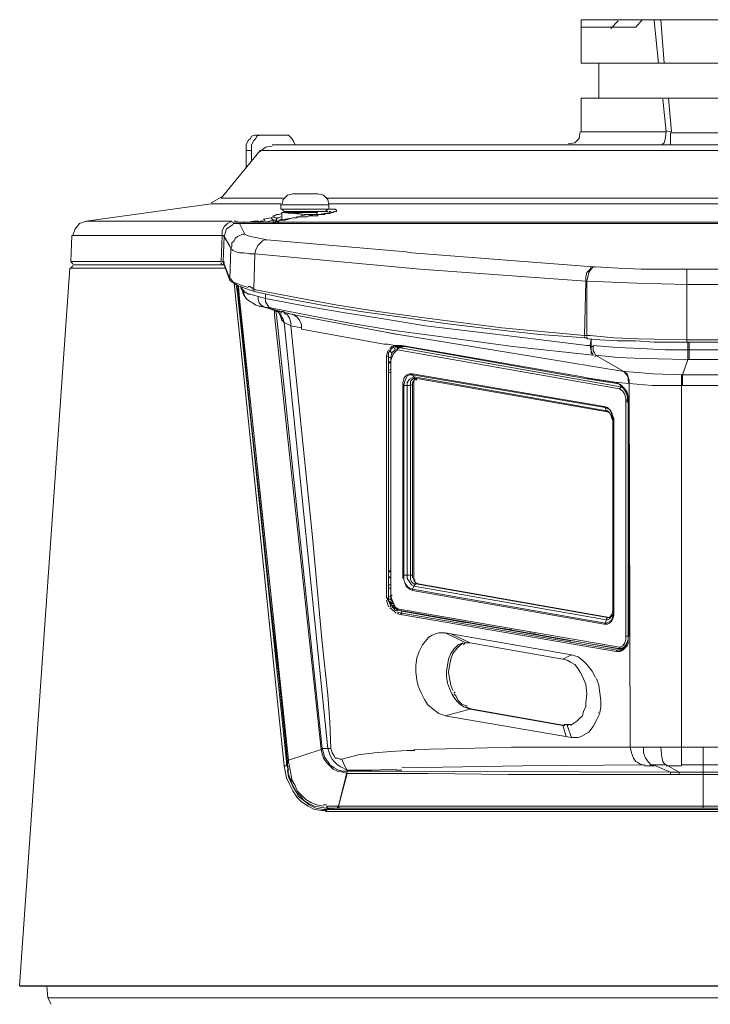
# Model space of a CAD drawing. Units: millimetres. Extents: x 2.84 to 10.85, y 7.63 to 12.6.
# Drawn here: x 2.84 to 4.43, y 10.34 to 12.6 of the extents above; entities that cross this region are included whole.
import ezdxf

# ---------------------------------------------------------------- set-up
doc = ezdxf.new("R2010")
doc.units = ezdxf.units.MM
doc.header["$LTSCALE"] = 100
doc.layers.add('Dahua', color=7, linetype='Continuous')

# ---------------------------------------------------------------- blocks, each defined once
blk = doc.blocks.new('SDT8C842-8P-FA-APV-0280')
blk.add_line((2.8419, 10.3875), (5.9844, 10.3875))
at = {"lineweight": 0}
for points in [[(4.6944, 12.605), (4.6944, 12.5875), (4.6944, 12.505), (4.1319, 12.505), (4.1319, 12.5875), (4.1319, 12.605)], [(4.5544, 12.605), (4.5694, 12.5875), (4.6944, 12.5875), (4.6944, 12.605), (4.1319, 12.605), (4.6944, 12.605)], [(4.2719, 12.605), (4.2569, 12.5875), (4.1319, 12.5875), (4.1319, 12.605)], [(4.2169, 12.6025), (4.1994, 12.585)], [(4.3094, 12.505), (4.2994, 12.6025), (4.2994, 12.605)], [(4.3144, 12.605), (4.3219, 12.505)]]:
    blk.add_lwpolyline(points, dxfattribs=at)
at = {"layer": 'Dahua', "lineweight": 0}
for points in [[(4.1719, 12.505), (4.1719, 12.425)], [(4.5069, 12.425), (4.4994, 12.3475), (4.6944, 12.3475), (4.6944, 12.425), (4.1319, 12.425), (4.1319, 12.3475), (4.3269, 12.3475), (4.3194, 12.4225)], [(4.3319, 12.425), (4.3394, 12.3475)], [(3.3619, 12.305), (3.3619, 12.3175), (3.3669, 12.3275), (3.3719, 12.3325), (3.3744, 12.3375), (3.3819, 12.34), (3.3869, 12.34), (3.4494, 12.34), (3.4594, 12.34), (3.4669, 12.3325), (3.4719, 12.325), (3.4744, 12.3175)], [(3.3994, 12.34), (3.3944, 12.34), (3.3869, 12.3375), (3.3844, 12.3325), (3.3794, 12.3275), (3.3744, 12.3175), (3.3744, 12.305)], [(4.1019, 12.32), (4.1169, 12.3225), (4.1269, 12.3325), (4.1294, 12.3475)], [(4.3269, 12.3475), (4.3244, 12.33), (4.3219, 12.3225), (4.3194, 12.32), (4.3169, 12.3175)], [(4.3269, 12.35), (4.3369, 12.3475)], [(4.4869, 12.3175), (4.4869, 12.345), (4.3369, 12.345), (4.3369, 12.3175)], [(5.3819, 12.1825), (5.4894, 12.1825), (5.4869, 12.1825), (5.4844, 12.185), (5.4769, 12.1875), (5.4719, 12.19), (5.4669, 12.195), (5.4644, 12.195), (5.4519, 12.21), (5.4319, 12.23), (5.4144, 12.2525), (5.3944, 12.2725), (5.3769, 12.2925), (5.3669, 12.305), (5.3644, 12.3075), (5.3594, 12.31), (5.3544, 12.3125), (5.3494, 12.315), (5.3444, 12.3175), (5.3369, 12.3175), (3.4219, 12.3175)], [(5.3769, 12.195), (5.4644, 12.195), (5.3669, 12.305), (3.3944, 12.305), (3.3044, 12.195), (3.4469, 12.195)], [(3.3619, 12.265), (3.3619, 12.305), (3.3744, 12.305), (3.3744, 12.28)], [(3.4219, 12.315), (3.4069, 12.3125), (3.3944, 12.3025)], [(3.4444, 12.18), (3.4469, 12.1925), (3.4569, 12.2025), (3.4694, 12.205), (3.5269, 12.205), (3.5394, 12.2025), (3.5494, 12.1925), (3.5519, 12.18)], [(3.3044, 12.05), (3.3069, 12.11), (3.3069, 12.12), (3.3119, 12.13), (3.3194, 12.1375), (3.3244, 12.14), (3.3294, 12.1425), (2.9944, 12.1425), (3.2819, 12.1825), (3.4419, 12.1825)], [(3.2819, 12.185), (3.3044, 12.1975)], [(3.5469, 12.195), (5.2794, 12.195)], [(3.5519, 12.1825), (5.2744, 12.1825)], [(3.4319, 12.1425), (3.4319, 12.145), (3.4319, 12.1475), (3.4319, 12.15), (3.4294, 12.15), (3.4244, 12.1525), (3.4244, 12.155), (3.4269, 12.155), (3.4319, 12.1575), (3.4369, 12.1575), (3.4444, 12.16)], [(3.4444, 12.17), (3.4494, 12.165), (3.5444, 12.165), (3.5494, 12.165)], [(3.4519, 12.1475), (3.4444, 12.145), (3.4444, 12.1475), (3.4444, 12.1625), (3.4694, 12.1625), (3.5244, 12.1625), (3.5244, 12.1575), (3.5319, 12.1575)], [(3.4969, 12.1575), (3.4719, 12.16), (3.4444, 12.1625)], [(3.5644, 12.165), (3.5619, 12.1625), (3.5594, 12.1625), (3.5569, 12.1625), (3.5544, 12.16), (3.5494, 12.16), (3.5469, 12.16), (3.5444, 12.16), (3.5419, 12.1575), (3.5369, 12.1575), (3.5344, 12.1575), (3.5294, 12.1575), (3.5244, 12.155), (3.5219, 12.155), (3.5169, 12.155), (3.5119, 12.155), (3.5069, 12.155), (3.5019, 12.1525), (3.4969, 12.1525), (3.4919, 12.1525), (3.4869, 12.1525), (3.4819, 12.1525), (3.4794, 12.1525), (3.4769, 12.15), (3.4744, 12.15), (3.4719, 12.15), (3.4694, 12.15), (3.4719, 12.15), (3.4519, 12.1475), (3.4519, 12.145)], [(3.4594, 12.16), (3.4694, 12.1625), (3.4694, 12.1625)], [(3.4694, 12.165), (3.4669, 12.1625)], [(3.4669, 12.1625), (3.4669, 12.1625)], [(3.4969, 12.1575), (3.4694, 12.1625)], [(3.4694, 12.1625), (3.4694, 12.1625)], [(3.5269, 12.1625), (3.5244, 12.1625)], [(3.5269, 12.165), (3.5394, 12.165)], [(3.5269, 12.1625), (3.5269, 12.1625)], [(3.5294, 12.1575), (3.5419, 12.16)], [(3.5694, 12.1675), (3.5694, 12.165), (3.5669, 12.165), (3.5619, 12.1625), (3.5569, 12.1625), (3.5419, 12.16)], [(3.5444, 12.165), (3.5494, 12.17)], [(3.5544, 12.17), (3.5519, 12.17)], [(3.5619, 12.1625), (3.5544, 12.165), (3.5519, 12.165), (3.5519, 12.165)], [(3.5544, 12.17), (3.5669, 12.17), (3.5694, 12.1675)], [(3.5694, 12.1675), (3.5694, 12.1675)], [(2.9944, 12.1425), (2.9794, 12.1375), (2.9694, 12.125), (2.9644, 12.11)], [(3.3319, 12.14), (3.3294, 12.14)], [(3.3319, 12.14), (3.3319, 12.14)], [(5.4569, 12.1375), (5.4694, 12.1375), (5.4919, 12.1375), (5.4944, 12.1375), (3.3319, 12.1375), (3.3344, 12.1375)], [(3.3319, 12.1375), (3.3319, 12.1375)], [(3.3344, 12.1425), (3.3394, 12.1425), (3.3444, 12.14), (3.3444, 12.14)], [(3.3444, 12.14), (3.3419, 12.14), (3.3344, 12.1375)], [(3.3344, 12.14), (3.3344, 12.1375), (3.3419, 12.14), (3.3419, 12.14)], [(3.3344, 12.1375), (3.3569, 12.1375)], [(3.3619, 12.14), (3.3694, 12.14), (3.3619, 12.14), (3.3594, 12.14), (3.3444, 12.14), (3.3444, 12.14)], [(4.3744, 12.0325), (4.2694, 12.0325), (4.2169, 12.035), (4.1644, 12.0375), (4.1594, 12.0375), (3.7419, 12.07), (3.7294, 12.0725), (3.4094, 12.1), (3.3844, 12.105), (3.3719, 12.1075), (3.3644, 12.11), (3.3594, 12.1125), (3.3494, 12.1325), (3.3469, 12.1375), (3.3494, 12.1325)], [(3.3544, 12.1375), (3.3569, 12.1375), (3.3594, 12.14)], [(3.3569, 12.1375), (3.3619, 12.1375)], [(3.3669, 12.14), (3.3794, 12.1425), (3.3869, 12.1425), (3.3894, 12.1425), (3.3919, 12.14), (3.3819, 12.14), (3.3694, 12.14)], [(3.3969, 12.1425), (3.3894, 12.14)], [(3.3944, 12.1375), (3.3919, 12.1375), (3.3919, 12.14), (3.4019, 12.14), (3.4069, 12.14), (3.4044, 12.14)], [(3.4019, 12.1425), (3.3944, 12.1425)], [(3.4069, 12.14), (3.4044, 12.145), (3.4019, 12.1475), (3.4194, 12.15), (3.4244, 12.1525)], [(3.4244, 12.1375), (3.4269, 12.1375), (3.4244, 12.14), (3.4244, 12.145), (3.4069, 12.14), (3.4294, 12.14)], [(3.4194, 12.15), (3.4219, 12.1475), (3.4244, 12.145)], [(3.4244, 12.1525), (3.4244, 12.1525)], [(3.4244, 12.1525), (3.4244, 12.1525)], [(3.4244, 12.1425), (3.4244, 12.145), (3.4294, 12.145), (3.4319, 12.145)], [(3.4269, 12.1525), (3.4269, 12.1525)], [(3.4694, 12.15), (3.4519, 12.145), (3.4469, 12.145), (3.4419, 12.145), (3.4369, 12.1425), (3.4344, 12.1425), (3.4319, 12.1425), (3.4294, 12.1425), (3.4294, 12.14), (3.4269, 12.14), (3.4269, 12.14)], [(3.4269, 12.14), (3.4269, 12.14)], [(3.4269, 12.14), (3.4319, 12.1375)], [(3.4294, 12.15), (3.4294, 12.15)], [(3.4294, 12.15), (3.4294, 12.15)], [(3.4294, 12.145), (3.4294, 12.145)], [(3.4419, 12.1525), (3.4369, 12.15), (3.4344, 12.15), (3.4319, 12.1475), (3.4319, 12.1475)], [(3.4319, 12.145), (3.4319, 12.145)], [(5.3869, 12.1425), (5.3894, 12.1425), (5.3894, 12.14), (3.4369, 12.14), (3.4344, 12.14), (3.4319, 12.14), (3.4319, 12.1425), (3.4369, 12.1425), (3.4369, 12.1425)], [(3.4319, 12.14), (3.4344, 12.14)], [(3.4319, 12.1375), (3.4344, 12.1375)], [(3.4369, 12.14), (3.4344, 12.1375)], [(3.4344, 12.1375), (5.3919, 12.1375)], [(3.4369, 12.145), (3.4444, 12.1475), (3.4444, 12.1475)], [(3.4369, 12.1425), (3.4369, 12.1425)], [(3.4444, 12.1525), (3.4444, 12.1525)], [(3.4494, 12.145), (3.4444, 12.1475)], [(3.4444, 12.1475), (3.4444, 12.1475)], [(3.4869, 12.1525), (3.4719, 12.15)], [(3.4869, 12.155), (3.5044, 12.1575)], [(3.4869, 12.1525), (3.4869, 12.1525)], [(3.5294, 12.1575), (3.4969, 12.1575)], [(3.5044, 12.155), (3.5194, 12.1575)], [(3.5219, 12.155), (3.5269, 12.155)], [(3.3319, 12.135), (3.3169, 12.125), (3.3119, 12.1075), (3.3244, 12.085), (3.3244, 12.085)], [(3.3119, 12.045), (3.3094, 12.0475), (3.3094, 12.05), (3.3094, 12.0475), (3.3244, 12.0075), (3.3244, 12.01), (3.3094, 12.05), (3.3119, 12.1075), (3.3094, 12.11), (3.3069, 12.11), (2.9619, 12.11), (2.9594, 12.05), (3.3044, 12.05), (3.3019, 12.05)], [(3.3269, 12.08), (3.3294, 12.085), (3.3294, 12.0925), (3.3344, 12.0975), (3.3369, 12.1025), (3.3419, 12.1075), (3.3469, 12.11), (3.3544, 12.1125), (3.3594, 12.1125)], [(4.1594, 12.0375), (4.1544, 12.0375), (4.1519, 12.0325), (4.1444, 12.025), (4.1419, 12.015), (4.1419, 12.005), (3.7619, 12.0325), (3.5719, 12.05), (3.3819, 12.0675), (3.3844, 12.0775), (3.3894, 12.0875), (3.3994, 12.0975), (3.4044, 12.1), (3.4094, 12.1)], [(3.3669, 11.99), (3.3519, 11.995), (3.3394, 12), (3.3319, 12.0025), (3.3269, 12.01), (3.3244, 12.01), (3.3269, 12.08), (3.3244, 12.085), (3.3269, 12.08)], [(3.3719, 12.0675), (3.3569, 12.07), (3.3469, 12.07), (3.3394, 12.0725), (3.3319, 12.075), (3.3269, 12.08)], [(2.9594, 12.05), (2.9644, 12.045)], [(3.3044, 12.05), (3.3044, 12.05)], [(3.3094, 12.0425), (3.3044, 12.045), (3.3044, 12.0475)], [(3.3094, 12.05), (3.3069, 12.05)], [(3.3069, 12.05), (3.3069, 12.05)], [(3.3094, 12.05), (3.3094, 12.05)], [(3.3119, 12.05), (3.3119, 12.0475)], [(3.3744, 11.9875), (3.3794, 11.9875), (3.3819, 12.0675), (3.3694, 12.0675)], [(4.4519, 11.865), (4.3744, 11.865), (4.3744, 11.87), (4.3744, 11.9975), (4.3744, 12.0325), (4.4494, 12.0325)], [(3.3144, 12.035), (2.9569, 12.035), (2.8419, 10.3875), (2.8419, 10.3875)], [(2.9644, 12.04), (2.9594, 12.035)], [(2.9844, 12.0425), (2.9794, 12.0425)], [(4.1444, 12.005), (4.1469, 12.015), (4.1494, 12.025), (4.1544, 12.0325), (4.1594, 12.0375), (4.1644, 12.0375)], [(3.3244, 12.0075), (3.3269, 12.005), (3.3344, 12), (3.3419, 11.995), (3.3569, 11.85), (3.3744, 11.675), (3.3944, 11.4925), (3.4144, 11.3), (3.4369, 11.0975), (3.4569, 10.9025), (3.4569, 10.89), (3.4594, 10.8725), (3.4644, 10.86), (3.4694, 10.845), (3.4769, 10.8325), (3.4869, 10.8225), (3.4944, 10.8125), (3.5069, 10.805), (3.5194, 10.8), (3.5319, 10.7975), (3.5444, 10.795), (3.5494, 10.795), (3.5694, 10.795), (3.5744, 10.795), (3.5769, 10.795), (3.5744, 10.7975), (3.5744, 10.8), (3.5944, 10.875), (3.5844, 10.8775), (3.5719, 10.88), (3.5619, 10.885), (3.5544, 10.8925), (3.5469, 10.9), (3.5394, 10.91), (3.5369, 10.92), (3.5344, 10.93), (3.5369, 10.9325), (3.5494, 10.9325), (3.5569, 10.9325), (3.5594, 10.9225), (3.5644, 10.915), (3.5669, 10.91), (3.5719, 10.91), (3.5769, 10.9075), (3.5819, 10.9075), (3.5869, 10.895), (3.5944, 10.8825), (3.5944, 10.88), (3.5744, 10.8), (3.5944, 10.875)], [(3.3244, 12.0075), (3.3244, 12.0075)], [(4.3744, 11.9975), (4.2594, 12), (4.1444, 12.005)], [(3.4494, 10.8925), (3.3344, 12)], [(3.4594, 10.8825), (3.4569, 10.8925), (3.4544, 10.8925), (3.4544, 10.9025), (3.3419, 11.9775), (3.3394, 11.995), (3.3419, 11.9775), (3.4544, 10.9025)], [(3.3419, 11.995), (3.3544, 11.99), (3.3694, 11.985), (3.3844, 11.98), (3.4544, 11.965), (3.5369, 11.95), (3.6244, 11.935), (3.7194, 11.9225), (3.8194, 11.9075), (3.9269, 11.895), (4.0369, 11.8825), (4.1419, 11.875), (4.1469, 11.8725), (4.1744, 11.87), (4.2144, 11.8675), (4.2569, 11.8675), (4.2994, 11.865), (4.3419, 11.865), (4.3744, 11.865)], [(3.3444, 11.9925), (3.3469, 11.965), (3.4594, 10.905), (3.5344, 10.93), (3.4269, 11.9275), (3.4269, 11.9375)], [(3.3494, 11.99), (3.3519, 11.985), (3.3544, 11.98)], [(3.3719, 11.975), (3.3669, 11.975), (3.3594, 11.98), (3.3569, 11.9825), (3.3519, 11.9875), (3.3519, 11.99), (3.3519, 11.99)], [(3.3519, 11.99), (3.3519, 11.99)], [(3.3544, 11.98), (3.3519, 11.99)], [(3.3544, 11.98), (3.3544, 11.9775), (3.3569, 11.9725), (3.3594, 11.97), (3.3619, 11.965)], [(3.3569, 11.9825), (3.3569, 11.975), (3.3619, 11.965), (3.3619, 11.965)], [(3.3669, 11.9925), (3.3719, 11.9925)], [(3.3719, 11.99), (3.3769, 11.99)], [(3.3844, 11.98), (3.3794, 11.9825), (3.3794, 11.9875), (3.3844, 11.985), (3.4769, 11.9675), (3.5719, 11.95), (3.6644, 11.935), (3.7594, 11.9225), (3.8544, 11.91), (3.9494, 11.8975), (4.1394, 11.88), (4.1394, 11.88)], [(5.2494, 10.795), (4.3769, 10.795), (4.3394, 10.795), (4.2569, 10.795), (4.2119, 10.795), (4.1644, 10.795), (4.1169, 10.795), (4.0694, 10.795), (3.9469, 10.795), (3.9119, 10.795), (3.8769, 10.795), (3.8469, 10.795), (3.8194, 10.795), (3.7919, 10.795), (3.7669, 10.795), (3.7419, 10.795), (3.7219, 10.795), (3.7019, 10.795), (3.6819, 10.795), (3.6644, 10.795), (3.6469, 10.795), (3.6319, 10.795), (3.6169, 10.795), (3.6019, 10.795), (3.5894, 10.795), (3.5769, 10.795), (4.4119, 10.795), (4.5869, 10.795)], [(4.4494, 11.9975), (4.3744, 11.9975)], [(3.3619, 11.965), (3.3644, 11.9625), (3.3719, 11.9575), (3.3769, 11.955), (3.3844, 11.95), (3.3919, 11.9475)], [(3.4219, 11.9425), (3.4144, 11.945), (3.4094, 11.9525), (3.4069, 11.9575), (3.4069, 11.965), (3.3894, 11.97), (3.3794, 11.9725), (3.3694, 11.975)], [(3.3894, 11.97), (3.3894, 11.9625), (3.3919, 11.955), (3.3969, 11.95), (3.4044, 11.945), (3.3919, 11.9475)], [(4.1544, 11.8575), (4.1544, 11.845), (4.1569, 11.84), (4.1594, 11.835), (4.1544, 11.84), (4.1544, 11.845), (4.1519, 11.8575), (4.1544, 11.8725), (4.1544, 11.8575), (4.1519, 11.8575), (4.1444, 11.8575), (3.9594, 11.88), (3.7744, 11.9025), (3.6819, 11.9175), (3.5894, 11.9325), (3.4994, 11.9475), (3.4069, 11.965), (3.4069, 11.975)], [(3.3944, 11.9475), (3.3919, 11.9475)], [(3.3944, 11.9475), (3.4119, 11.9425), (3.4269, 11.9375), (3.4369, 11.935)], [(3.6794, 11.86), (3.4894, 11.895), (3.4894, 11.905), (3.4844, 11.915), (3.4794, 11.9225), (3.4719, 11.9275), (3.4044, 11.945), (3.4219, 11.9425), (3.5119, 11.925), (3.6044, 11.9075), (3.6969, 11.8925), (3.7894, 11.88), (3.9744, 11.855), (4.1594, 11.835), (4.1594, 11.835)], [(4.4469, 11.825), (4.3769, 11.825), (4.3644, 11.79), (4.3644, 11.765), (4.3619, 11.765), (4.3619, 10.935), (4.3619, 10.895), (4.4119, 10.895), (4.4619, 10.895)], [(4.4894, 10.8775), (4.4119, 10.8775), (4.3369, 10.8775), (3.7069, 10.88), (3.5944, 10.88), (3.5844, 10.88), (3.5744, 10.8825), (3.5644, 10.8875), (3.5544, 10.895), (3.5494, 10.9025), (3.5419, 10.9125), (3.5394, 10.9225), (3.5369, 10.9325), (3.4319, 11.9275), (3.4294, 11.9375)], [(3.4319, 11.9375), (3.4319, 11.935), (3.4344, 11.935), (3.4369, 11.9325), (3.4394, 11.93), (3.4419, 11.93), (3.4419, 11.9275), (3.4444, 11.9225), (3.4469, 11.9175), (3.4494, 11.91), (3.4644, 11.9025), (3.4894, 11.8975)], [(3.4369, 11.935), (3.4444, 11.9325)], [(3.4444, 11.935), (3.4494, 11.935)], [(3.4369, 11.9325), (3.4394, 11.9275), (3.4369, 11.9325)], [(3.4419, 11.9225), (3.4444, 11.915), (3.4419, 11.9225), (3.4394, 11.9275), (3.4419, 11.9225)], [(3.7069, 10.885), (3.6519, 10.8825), (3.6219, 10.8825), (3.5944, 10.8825), (3.5794, 10.89), (3.5719, 10.895), (3.5644, 10.9025), (3.5594, 10.9075), (3.5544, 10.9175), (3.5519, 10.925), (3.5494, 10.9325), (3.4494, 11.91), (3.4444, 11.915), (3.4444, 11.9225), (3.4419, 11.9275)], [(3.5569, 10.9325), (3.5544, 10.9925), (3.5494, 11.055), (3.5369, 11.175), (3.5144, 11.4175), (3.4644, 11.9025), (3.4644, 11.91), (3.4619, 11.92), (3.4569, 11.9275), (3.4519, 11.93), (3.4494, 11.9325), (3.4744, 11.9275)], [(3.4719, 11.9275), (3.6819, 11.8875)], [(4.2294, 11.7975), (3.9694, 11.84), (4.2294, 11.7975), (4.2369, 11.7925), (4.2394, 11.785), (4.2419, 11.7775), (4.2419, 11.77), (4.2394, 11.7775), (4.2394, 11.785), (4.2344, 11.7925), (4.2294, 11.7975), (3.9694, 11.84), (3.7119, 11.8825), (3.6819, 11.8875), (3.7094, 11.8825)], [(4.1419, 11.875), (4.1394, 11.875), (4.1394, 11.8775)], [(4.6844, 11.88), (4.6819, 11.88), (4.6244, 11.875), (4.5669, 11.8725), (4.4519, 11.87), (4.3744, 11.87), (4.2619, 11.8725), (4.2069, 11.875), (4.1519, 11.88), (4.1419, 11.88)], [(4.1469, 11.8725), (4.1444, 11.875), (4.1444, 11.8775), (4.1444, 11.8775)], [(4.3769, 11.865), (4.3769, 11.8475), (4.3769, 11.825), (4.3794, 11.825), (4.3794, 11.865)], [(3.6869, 11.86), (3.6844, 11.86), (3.6794, 11.86), (3.6869, 11.86), (3.7044, 11.8575), (3.7094, 11.8575), (3.7169, 11.8575), (3.7194, 11.8575), (3.7169, 11.8575)], [(3.7019, 11.855), (3.6969, 11.85), (3.6919, 11.845), (3.6894, 11.84), (3.6894, 11.8325), (3.6894, 11.2775), (3.6844, 11.2775), (3.6844, 11.8325), (3.6869, 11.8425), (3.6894, 11.8475)], [(3.6894, 11.28), (3.6944, 11.2825), (3.6969, 11.275), (3.6994, 11.2675), (3.7044, 11.2575), (3.7094, 11.2525), (4.2194, 11.165), (4.2269, 11.1675), (4.2319, 11.175), (4.2344, 11.1825), (4.2344, 11.19), (4.2344, 11.7275), (4.2344, 11.735), (4.2319, 11.745), (4.2269, 11.7525), (4.2194, 11.7575), (3.7094, 11.8475), (3.7044, 11.8425), (3.6994, 11.8375), (3.6969, 11.83), (3.6944, 11.8225), (3.6944, 11.82), (3.6944, 11.285), (3.6944, 11.82)], [(3.6919, 11.86), (3.6919, 11.86)], [(3.6919, 11.85), (3.6969, 11.855), (3.7044, 11.8575), (3.7044, 11.855), (3.7069, 11.855)], [(3.6919, 11.8475), (3.6919, 11.845), (3.6969, 11.84), (3.6969, 11.8375)], [(3.7119, 11.85), (3.7044, 11.8475), (3.6969, 11.84), (3.6944, 11.83), (3.6944, 11.82)], [(3.7044, 11.85), (3.6994, 11.8525)], [(3.7069, 11.8525), (3.7019, 11.85)], [(3.7019, 11.8475), (3.7019, 11.8475)], [(3.7094, 11.8525), (3.7069, 11.855), (3.7119, 11.855), (3.7169, 11.855), (3.7194, 11.855), (3.7269, 11.855), (3.7144, 11.8525)], [(4.2394, 11.735), (4.2369, 11.7425), (4.2344, 11.75), (4.2294, 11.7575), (4.2244, 11.7625), (4.2269, 11.7625), (4.2219, 11.7625), (3.7119, 11.8525), (3.7094, 11.85), (3.7094, 11.8475), (3.7094, 11.8475), (3.7094, 11.85), (3.7119, 11.85)], [(3.7094, 11.85), (3.7094, 11.85)], [(3.7119, 11.8525), (3.7119, 11.855)], [(3.7244, 11.855), (3.7144, 11.8525), (3.7119, 11.85)], [(3.7119, 11.855), (3.7144, 11.855)], [(3.7144, 11.8525), (3.7119, 11.8525)], [(3.7119, 11.8525), (3.7119, 11.8525)], [(3.7119, 11.85), (3.7119, 11.85)], [(3.7119, 11.85), (3.7119, 11.85)], [(3.7119, 11.85), (3.7119, 11.85)], [(3.7144, 11.8525), (3.7144, 11.855)], [(3.7144, 11.855), (3.7219, 11.855)], [(3.7144, 11.855), (3.7144, 11.855)], [(3.7144, 11.855), (3.7144, 11.855)], [(3.7169, 11.8575), (3.7194, 11.855)], [(3.7169, 11.855), (3.7169, 11.855)], [(3.7169, 11.8525), (3.7169, 11.8525)], [(3.7194, 11.8575), (4.1344, 11.785)], [(3.7219, 11.855), (3.7219, 11.8525), (3.7219, 11.8525)], [(3.7219, 11.855), (3.7244, 11.855)], [(3.7219, 11.855), (3.7219, 11.855)], [(3.7269, 11.855), (3.7269, 11.855)], [(3.7269, 11.855), (4.1494, 11.78)], [(4.1594, 11.855), (4.1544, 11.855)], [(4.6594, 11.835), (4.6069, 11.83), (4.5544, 11.8275), (4.4469, 11.825), (4.4469, 11.8475), (4.4444, 11.8475), (4.3794, 11.8475), (4.3769, 11.8475), (4.3244, 11.8475), (4.2694, 11.85), (4.2144, 11.8525), (4.1594, 11.8575), (4.1594, 11.845), (4.1619, 11.84), (4.1644, 11.835), (4.2294, 11.7975), (4.2319, 11.7975)], [(3.6844, 11.8325), (3.6894, 11.8325)], [(3.6894, 11.83), (3.6944, 11.83)], [(3.6944, 11.8175), (3.6894, 11.8175), (3.6944, 11.82), (3.6894, 11.82), (3.6894, 11.8225)], [(3.6944, 11.82), (3.6944, 11.82)], [(4.1644, 11.8325), (4.1619, 11.8325)], [(4.3769, 11.825), (4.2719, 11.8275), (4.2169, 11.83), (4.1644, 11.835)], [(3.6944, 11.8025), (3.6894, 11.8)], [(4.2294, 11.7975), (4.2619, 11.795), (4.2969, 11.7925), (4.3619, 11.79)], [(3.6894, 11.795), (3.6944, 11.795)], [(3.7219, 11.3225), (3.7219, 11.33), (3.7219, 11.7675), (3.7219, 11.7725), (3.7244, 11.78), (3.7244, 11.7825), (3.7269, 11.785), (3.7319, 11.79), (3.7369, 11.7925), (3.7419, 11.7925), (3.7444, 11.7925), (4.1844, 11.7175), (4.1919, 11.715), (4.1994, 11.7075), (4.2019, 11.7025), (4.2044, 11.695), (4.2069, 11.69), (4.2069, 11.6825), (4.2069, 11.245), (4.2069, 11.6825), (4.2069, 11.69), (4.2044, 11.695), (4.2019, 11.7025), (4.1994, 11.7075), (4.1919, 11.715), (4.1844, 11.7175)], [(3.7219, 11.7675), (3.7244, 11.765), (3.7269, 11.775), (3.7294, 11.7825), (3.7319, 11.7875), (3.7369, 11.79), (3.7394, 11.79), (3.7444, 11.79), (3.7444, 11.7925), (3.7444, 11.7925)], [(3.7469, 11.785), (3.7419, 11.7825), (3.7369, 11.78), (3.7319, 11.7725), (3.7319, 11.765)], [(3.7469, 11.7825), (3.7444, 11.78), (3.7394, 11.775), (3.7394, 11.77), (3.7394, 11.765)], [(3.7444, 11.79), (3.7469, 11.785)], [(3.7444, 11.79), (4.1869, 11.715)], [(3.7494, 11.78), (3.7444, 11.7725), (3.7444, 11.7675)], [(4.1894, 11.7075), (3.7469, 11.785)], [(3.7494, 11.7825), (3.7469, 11.785)], [(3.7469, 11.78), (3.7494, 11.78), (3.7494, 11.78), (3.7519, 11.78)], [(3.7469, 11.7775), (3.7469, 11.32)], [(4.1919, 11.705), (3.7494, 11.7825)], [(3.7494, 11.7825), (3.7494, 11.7825)], [(3.7544, 11.78), (3.7519, 11.7775)], [(4.2394, 11.74), (4.2369, 11.75), (4.2294, 11.76), (4.2219, 11.7675), (4.2119, 11.7725), (4.1469, 11.7825), (4.1494, 11.7825), (4.1469, 11.7825), (4.1344, 11.785), (4.1469, 11.7825)], [(4.1469, 11.7825), (4.1469, 11.7825)], [(4.1469, 11.7825), (4.1494, 11.78)], [(4.1494, 11.7825), (4.2144, 11.7725), (4.2169, 11.7725), (4.2144, 11.7725)], [(4.1494, 11.78), (4.2144, 11.77)], [(4.2169, 11.7725), (4.2419, 11.77), (4.2944, 11.765), (4.3469, 11.765), (4.3619, 11.765), (4.3619, 11.79), (4.3644, 11.79), (4.4594, 11.79), (4.4619, 11.79), (4.4644, 11.765)], [(3.7244, 11.33), (3.7244, 11.765)], [(3.7244, 11.765), (3.7319, 11.765)], [(3.7319, 11.765), (3.7319, 11.33)], [(3.7394, 11.765), (3.7319, 11.765)], [(3.7444, 11.7675), (3.7394, 11.765)], [(3.7394, 11.765), (3.7394, 11.33)], [(3.7444, 11.33), (3.7444, 11.7675)], [(4.2119, 11.7725), (4.2144, 11.77)], [(4.2394, 11.7275), (4.2394, 11.74), (4.2344, 11.7525), (4.2294, 11.7575), (4.2269, 11.7625), (4.2194, 11.7675), (4.2144, 11.77)], [(4.3644, 11.765), (4.4594, 11.765), (4.4644, 11.765), (4.4619, 10.935), (4.4119, 10.935), (4.3619, 10.935), (4.3144, 10.935), (4.2744, 10.935), (4.2444, 10.935), (4.2419, 11.77), (4.2394, 11.7725)], [(4.2369, 11.74), (4.2394, 11.7275), (4.2419, 11.7275), (4.2419, 11.19), (4.2394, 11.19), (4.2344, 11.19)], [(4.2369, 11.7275), (4.2369, 11.735)], [(4.1844, 11.7175), (4.1869, 11.715), (4.1919, 11.7125), (4.1969, 11.71), (4.1994, 11.705), (4.2019, 11.6975), (4.2069, 11.6875)], [(4.1869, 11.715), (4.1894, 11.7075)], [(4.1919, 11.705), (4.1894, 11.7075)], [(4.2044, 11.6875), (4.2019, 11.6925), (4.1994, 11.6975), (4.1969, 11.7025), (4.1919, 11.7075), (4.1894, 11.7075)], [(4.2344, 11.7275), (4.2394, 11.7275)], [(4.2394, 11.185), (4.2394, 11.19), (4.2394, 11.7275), (4.2394, 11.19)], [(3.7219, 11.33), (3.7244, 11.33), (3.7244, 11.3225), (3.7244, 11.3225), (3.7244, 11.3225), (3.7244, 11.3225), (3.7244, 11.32), (3.7269, 11.3125), (3.7319, 11.305), (3.7369, 11.3), (3.7444, 11.2975), (3.7444, 11.295), (4.1844, 11.2175), (4.1919, 11.2175), (4.1969, 11.22), (4.2019, 11.225), (4.2044, 11.23), (4.2069, 11.2375), (4.2069, 11.245), (4.2044, 11.2475), (4.2044, 11.685), (4.2044, 11.2475)], [(4.1919, 11.705), (4.1969, 11.7025), (4.1994, 11.6975), (4.2019, 11.69), (4.2044, 11.685)], [(4.2044, 11.685), (4.2044, 11.6875)], [(4.2069, 11.6825), (4.2044, 11.685)], [(4.2044, 11.685), (4.2044, 11.685)], [(4.2069, 11.6825), (4.2069, 11.685)], [(4.2069, 11.6825), (4.2069, 11.6825)], [(3.6894, 11.34), (3.6919, 11.34), (3.6944, 11.34)], [(3.6944, 11.3375), (3.6894, 11.3375)], [(3.6944, 11.3225), (3.6894, 11.3275)], [(3.7244, 11.33), (3.7319, 11.33)], [(3.7244, 11.33), (3.7244, 11.33)], [(3.7319, 11.33), (3.7319, 11.3225), (3.7369, 11.315), (3.7419, 11.3075), (3.7469, 11.305)], [(3.7369, 11.33), (3.7319, 11.33)], [(3.7394, 11.33), (3.7444, 11.33)], [(3.7394, 11.33), (3.7394, 11.325)], [(3.7394, 11.33), (3.7394, 11.33)], [(3.7394, 11.325), (3.7394, 11.32), (3.7419, 11.315), (3.7469, 11.31), (3.7519, 11.31)], [(3.7444, 11.33), (3.7444, 11.325), (3.7469, 11.3225), (3.7469, 11.3175), (3.7519, 11.3125), (3.7569, 11.31)], [(3.6894, 11.3075), (3.6944, 11.3075)], [(3.6894, 11.3025), (3.6894, 11.3), (3.6944, 11.3), (3.6894, 11.3), (3.6944, 11.3)], [(3.7444, 11.295), (3.7369, 11.2975), (3.7294, 11.305), (3.7269, 11.3125), (3.7244, 11.32)], [(3.7469, 11.32), (3.7469, 11.32)], [(3.7519, 11.31), (3.7494, 11.3075), (3.7469, 11.305)], [(3.7494, 11.32), (3.7494, 11.3175)], [(3.7519, 11.31), (4.1919, 11.2325)], [(3.7519, 11.31), (3.7569, 11.31)], [(3.7569, 11.3125), (3.7569, 11.3125)], [(4.1969, 11.2325), (3.7569, 11.31)], [(3.6869, 11.2775), (3.6869, 11.275), (3.6869, 11.2725)], [(3.6894, 11.2775), (3.6894, 11.275), (3.6894, 11.27), (3.6944, 11.26)], [(3.6894, 11.2775), (3.6894, 11.2775)], [(3.6944, 11.285), (3.6944, 11.275), (3.6994, 11.265), (3.7044, 11.255), (3.7094, 11.25)], [(3.6944, 11.285), (3.6944, 11.285)], [(3.6969, 11.285), (3.6969, 11.2825)], [(3.6894, 11.2575), (3.6869, 11.265), (3.6844, 11.2725)], [(3.6944, 11.2725), (3.6944, 11.275), (3.6944, 11.275), (3.6894, 11.275)], [(3.6894, 11.2725), (3.6919, 11.2675), (3.6944, 11.2625), (3.6994, 11.2575), (3.7019, 11.255), (3.7069, 11.2525), (3.7119, 11.25), (3.7194, 11.2475)], [(3.6944, 11.2675), (3.6919, 11.27)], [(3.6919, 11.2675), (3.6944, 11.265), (3.6969, 11.265), (3.6994, 11.265)], [(3.6919, 11.26), (3.6944, 11.2575)], [(3.7069, 11.2425), (3.7019, 11.2475), (3.7019, 11.2475), (3.6919, 11.255)], [(3.6969, 11.2675), (3.6944, 11.2675), (3.6969, 11.265)], [(3.7019, 11.26), (3.6944, 11.2625)], [(3.6969, 11.26), (3.6994, 11.26)], [(3.6969, 11.2575), (3.7019, 11.2525), (3.7044, 11.25), (3.7094, 11.2475)], [(3.7044, 11.255), (3.7019, 11.255)], [(3.7119, 11.25), (3.7094, 11.2525), (3.7094, 11.25)], [(3.7119, 11.25), (3.7094, 11.25)], [(3.7194, 11.2425), (3.7094, 11.245)], [(3.7094, 11.2425), (3.7144, 11.24)], [(3.7119, 11.2525), (3.7119, 11.2525)], [(3.7119, 11.2525), (3.7119, 11.2525)], [(4.2219, 11.16), (3.7119, 11.25)], [(4.2394, 11.19), (4.2394, 11.1775), (4.2344, 11.1675), (4.2319, 11.1625), (4.2244, 11.1575), (4.2194, 11.1575), (4.2144, 11.1575), (4.2119, 11.155), (3.7169, 11.24), (3.7194, 11.2425), (3.7169, 11.2425)], [(4.2244, 11.1575), (4.2144, 11.1575), (3.7194, 11.2425), (3.7194, 11.2475), (3.8594, 11.2225), (3.8769, 11.22), (4.0894, 11.1825), (4.1044, 11.18), (4.1069, 11.1775)], [(3.7794, 11.2375), (3.7819, 11.2375)], [(4.2069, 11.245), (4.2044, 11.2375), (4.2019, 11.2275), (4.1994, 11.225), (4.1944, 11.2225), (4.1894, 11.22), (4.1869, 11.22), (4.1869, 11.2175)], [(4.1919, 11.2325), (4.1894, 11.23), (4.1894, 11.2275)], [(4.1969, 11.2325), (4.1919, 11.2325)], [(4.1919, 11.2325), (4.1944, 11.2325)], [(4.1944, 11.2325), (4.1969, 11.2325), (4.2019, 11.24), (4.2044, 11.2475)], [(4.1969, 11.23), (4.2019, 11.2375), (4.2044, 11.2475)], [(4.2044, 11.2475), (4.2044, 11.2475)], [(4.2044, 11.23), (4.2044, 11.2325)], [(4.2069, 11.245), (4.2069, 11.245)], [(4.1894, 11.2275), (4.1919, 11.2275), (4.1969, 11.23)], [(4.1969, 11.23), (4.1969, 11.23)], [(3.8194, 11.0075), (3.8119, 11.01), (3.8044, 11.0125), (3.7919, 11.0225), (3.7794, 11.0325), (3.7719, 11.045), (3.7644, 11.06), (3.7569, 11.075), (3.7544, 11.09), (3.7519, 11.1075), (3.7519, 11.1225), (3.7544, 11.14), (3.7594, 11.155), (3.7669, 11.17), (3.7769, 11.1825), (3.7819, 11.1875), (3.7894, 11.1925), (3.7969, 11.195), (3.8044, 11.1975), (3.8119, 11.1975), (3.8194, 11.1975)], [(3.8769, 11.175), (3.8319, 11.195)], [(3.9594, 11.205), (3.9569, 11.2075)], [(3.9619, 11.205), (3.9669, 11.205)], [(3.9694, 11.205), (3.9719, 11.205)], [(4.0169, 11.1975), (4.0144, 11.1975), (4.0144, 11.1975)], [(4.0269, 11.195), (4.0219, 11.195)], [(4.2244, 11.1625), (4.2294, 11.165), (4.2344, 11.17), (4.2394, 11.18), (4.2394, 11.19)], [(3.8594, 11.175), (3.8494, 11.17), (3.8394, 11.16), (3.8319, 11.15), (3.8269, 11.1375), (3.8244, 11.1225), (3.8219, 11.11), (3.8219, 11.0975), (3.8244, 11.0825), (3.8294, 11.07), (3.8344, 11.0575), (3.8394, 11.05), (3.8469, 11.04), (3.8519, 11.035), (3.8619, 11.0275), (3.8694, 11.025), (3.8769, 11.0225), (3.8819, 11.0225), (4.0944, 10.985), (4.0894, 10.985), (4.0919, 10.985)], [(3.8369, 11.065), (3.8319, 11.0775), (3.8294, 11.0925), (3.8269, 11.1075), (3.8294, 11.1225), (3.8319, 11.1375), (3.8369, 11.15), (3.8469, 11.1625), (3.8519, 11.1675), (3.8569, 11.1725), (3.8669, 11.175), (3.8669, 11.175), (3.8644, 11.175)], [(3.8644, 11.1725), (3.8594, 11.17)], [(4.1069, 11.18), (4.2269, 11.16)], [(4.1994, 11.165), (4.1994, 11.165)], [(4.2019, 11.1625), (4.2019, 11.165)], [(4.2144, 11.155), (4.2169, 11.155), (4.2219, 11.155), (4.2269, 11.1575), (4.2319, 11.1625), (4.2369, 11.1675), (4.2394, 11.1725), (4.2394, 11.1775)], [(4.2244, 11.1625), (4.2194, 11.1625), (4.2194, 11.1625), (4.2194, 11.165), (4.2194, 11.1625), (4.2219, 11.16), (4.2219, 11.16)], [(4.2219, 11.165), (4.2219, 11.165)], [(4.2294, 11.165), (4.2319, 11.165)], [(4.2369, 11.1775), (4.2394, 11.1825)], [(4.1094, 11.1475), (4.1169, 11.145), (4.1244, 11.1425), (4.1369, 11.1325), (4.1444, 11.125), (4.1569, 11.11), (4.1644, 11.095)], [(4.2219, 11.16), (4.2319, 11.1625), (4.2244, 11.1625)], [(4.2219, 11.1625), (4.2219, 11.1625)], [(4.2219, 11.1625), (4.2219, 11.1625)], [(4.2219, 11.1625), (4.2219, 11.1625)], [(4.2219, 11.1625), (4.2219, 11.1625)], [(4.0894, 11.1375), (4.0994, 11.135), (4.1069, 11.13), (4.1169, 11.125), (4.1244, 11.115), (4.1294, 11.1075), (4.1344, 11.0975), (4.1419, 11.08), (4.1444, 11.0575), (4.1419, 11.0375), (4.1419, 11.0275), (4.1369, 11.0175), (4.1344, 11.0075), (4.1269, 11), (4.1219, 10.995), (4.1144, 10.99), (4.1069, 10.985)], [(4.1644, 11.0925), (4.1644, 11.0925), (4.1644, 11.0925)], [(4.1744, 11.015), (4.1769, 11.0275), (4.1769, 11.0425), (4.1744, 11.06), (4.1719, 11.0775), (4.1669, 11.0925)], [(3.8419, 11.06), (3.8394, 11.0625), (3.8394, 11.0625)], [(3.8394, 11.0575), (3.8444, 11.0525), (3.8494, 11.0425), (3.8569, 11.035), (3.8669, 11.03), (3.8694, 11.03)], [(4.1019, 10.985), (4.0994, 10.985), (4.1094, 10.9575), (3.8194, 11.0075), (3.8769, 11.0225), (4.0894, 10.985), (4.0969, 10.96)], [(3.8669, 11.0275), (3.8744, 11.025), (3.8819, 11.0225)], [(4.1744, 11.0125), (4.1669, 10.9975), (4.1594, 10.9825), (4.1494, 10.97), (4.1369, 10.9625), (4.1319, 10.96), (4.1244, 10.9575), (4.1169, 10.9575), (4.1094, 10.9575)], [(4.1719, 11.0125), (4.1719, 11.015)], [(4.0919, 10.9875), (4.0994, 10.9875)], [(4.0944, 10.9875), (4.1044, 10.9875)], [(4.1069, 10.9875), (4.1069, 10.9875), (4.1019, 10.9875)], [(3.7494, 10.9275), (3.7319, 10.9275), (3.6944, 10.925), (3.6569, 10.9225), (3.6194, 10.9175), (3.5994, 10.9125), (3.5819, 10.9075)], [(4.2444, 10.935), (4.2469, 10.9225), (4.2519, 10.91), (4.2569, 10.9025), (4.2619, 10.9), (4.2694, 10.895), (4.2769, 10.895), (3.9969, 10.8925), (3.8594, 10.89), (3.7194, 10.8875)], [(3.7469, 10.93), (3.8594, 10.9325), (3.9719, 10.935), (4.1944, 10.935)], [(4.2219, 10.935), (4.2444, 10.935), (4.2219, 10.935), (4.1944, 10.935), (4.2119, 10.935), (4.2169, 10.935)], [(4.2744, 10.935), (4.2744, 10.9225), (4.2794, 10.91), (4.2869, 10.9), (4.2919, 10.895), (4.2994, 10.895)], [(4.3269, 10.895), (4.3219, 10.8975), (4.3194, 10.9025), (4.3169, 10.9125), (4.3144, 10.935)], [(4.4119, 10.795), (4.4119, 10.935)], [(3.4569, 10.89), (3.4619, 10.8925), (3.4594, 10.9), (3.4594, 10.9025), (3.4594, 10.905), (3.4569, 10.9025)], [(4.3369, 10.8725), (4.3369, 10.8775), (4.2969, 10.895), (4.3269, 10.895), (4.3569, 10.8775), (4.3569, 10.8725)], [(3.4544, 10.8925), (3.4494, 10.8925), (3.4519, 10.88), (3.4544, 10.865), (3.4619, 10.85), (3.4694, 10.835), (3.4794, 10.82), (3.4894, 10.81), (3.5044, 10.8), (3.5194, 10.7925), (3.5369, 10.79)], [(5.2619, 10.795), (5.2644, 10.7925), (5.2669, 10.7925), (5.2769, 10.7925), (5.2794, 10.79), (5.2794, 10.7875), (3.5444, 10.7875), (3.5469, 10.79), (3.5469, 10.7925), (3.5394, 10.7925), (3.5219, 10.795), (3.5069, 10.8025), (3.4944, 10.8125), (3.4819, 10.8225), (3.4744, 10.8375), (3.4669, 10.85), (3.4594, 10.8675), (3.4569, 10.8825)], [(3.5394, 10.8), (3.5244, 10.8025), (3.5119, 10.8075), (3.4994, 10.815), (3.4894, 10.825), (3.4794, 10.835), (3.4744, 10.8475), (3.4669, 10.86), (3.4644, 10.875), (3.4619, 10.89), (3.4619, 10.89)], [(4.4719, 10.7925), (4.4119, 10.7925), (3.5494, 10.7925), (3.5469, 10.7925), (3.6144, 10.7925), (3.6794, 10.7925), (3.7419, 10.7925), (3.8044, 10.7925), (3.8644, 10.7925), (3.9244, 10.7925), (3.9894, 10.7925), (4.0544, 10.7925), (4.1269, 10.7925), (4.2044, 10.7925), (4.3794, 10.7925), (5.2494, 10.7925)], [(4.3369, 10.8725), (3.9644, 10.8725), (3.7794, 10.875), (3.5944, 10.875)], [(3.7194, 10.8825), (3.7069, 10.8825)], [(4.2994, 10.8925), (4.2769, 10.8925)], [(4.3619, 10.8925), (4.3269, 10.8925)], [(4.4119, 10.8725), (4.3369, 10.8725)], [(4.4894, 10.8725), (4.4119, 10.8725)], [(3.5344, 10.79), (3.5444, 10.79)], [(3.5394, 10.8025), (3.5469, 10.8025)], [(3.5444, 10.795), (3.5594, 10.7925), (3.5719, 10.7925), (4.4119, 10.7925), (5.2519, 10.7925)], [(4.4294, 10.7925), (4.3444, 10.7925), (4.2619, 10.7925), (4.1819, 10.7925), (4.1069, 10.7925), (4.0369, 10.7925), (3.9744, 10.7925), (3.9144, 10.7925), (3.8569, 10.7925), (3.7994, 10.7925), (3.7419, 10.7925), (3.6844, 10.7925), (3.6219, 10.7925), (3.5744, 10.7925)], [(3.5494, 10.795), (3.5469, 10.7975), (3.5494, 10.8)], [(3.5719, 10.8), (3.5694, 10.8), (3.5669, 10.8), (3.5644, 10.8), (3.5569, 10.8), (3.5494, 10.8)], [(3.5619, 10.795), (3.5594, 10.7925), (3.5494, 10.7925)], [(3.5744, 10.8), (3.5719, 10.8)], [(3.5744, 10.795), (3.5719, 10.7975), (3.5719, 10.8)], [(3.5719, 10.8), (3.5719, 10.8)], [(3.5744, 10.8), (3.5869, 10.8), (4.4119, 10.8)], [(3.5744, 10.8), (3.5744, 10.8)], [(5.2494, 10.8), (4.4119, 10.8)], [(2.9044, 10.3875), (2.9069, 10.36), (5.9194, 10.36), (5.9194, 10.3875)], [(2.9069, 10.36), (2.9144, 10.345)]]:
    blk.add_lwpolyline(points, dxfattribs=at)
for points in [[(3.4419, 12.17), (3.4419, 12.18), (3.5519, 12.18), (3.5519, 12.17)], [(2.9644, 12.0425), (3.3119, 12.0425)], [(4.1444, 11.88), (4.1444, 12.005), (4.1419, 12.005), (4.1394, 11.88)], [(4.2219, 11.7625), (4.2244, 11.7625), (4.2219, 11.76), (4.2194, 11.7575), (4.2219, 11.76)], [(3.7444, 11.2975), (3.7469, 11.305), (4.1894, 11.2275), (4.1869, 11.22)], [(4.0894, 11.1375), (4.1094, 11.1475), (3.8194, 11.1975), (3.8669, 11.175), (3.8744, 11.175), (3.8769, 11.175)]]:
    blk.add_lwpolyline(points, close=True, dxfattribs=at)

msp = doc.modelspace()

# ---------------------------------------------------------------- block references
at = {"layer": 'Dahua'}
msp.add_blockref('SDT8C842-8P-FA-APV-0280', (0, 0), dxfattribs=at)

doc.saveas('drawing.dxf')
